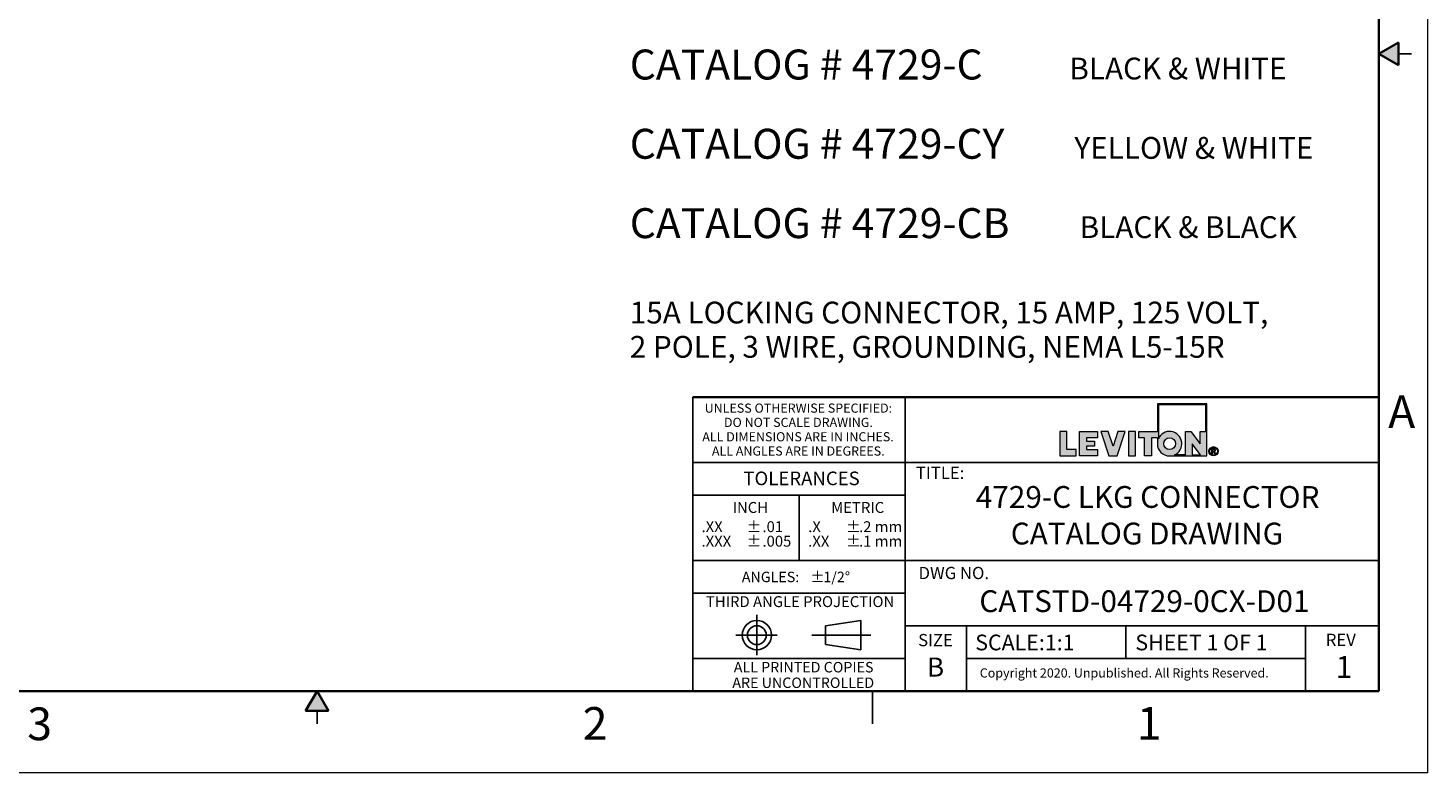
# Model space of a CAD drawing. Units: inches. Extents: x 0 to 17, y 0 to 11.
# Drawn here: x 6.3 to 17, y 0 to 5.7 of the extents above; entities that cross this region are included whole.
import ezdxf

# ---------------------------------------------------------------- set-up
doc = ezdxf.new("R2010")
doc.units = ezdxf.units.IN
doc.header["$MEASUREMENT"] = 0
doc.layers.add('FORMAT', color=7, linetype='Continuous')
doc.styles.add('SLDTEXTSTYLE0', font='TXT', dxfattribs={"width": 0.605})

# ---------------------------------------------------------------- blocks, each defined once
blk = doc.blocks.new('SW_NOTE_0')
at = {"layer": 'FORMAT', "color": 0, "attachment_point": 1, "style": 'SLDTEXTSTYLE0'}
for s, insert, char_height in [('CATALOG # 4729-C', (0, 0.295), 0.22917), ('BLACK & WHITE', (3.363, 0.233), 0.16667), ('CATALOG # 4729-CY', (0, -0.311), 0.22917), ('YELLOW & WHITE', (3.402, -0.374), 0.16667), ('CATALOG # 4729-CB', (0, -0.918), 0.22917), ('BLACK & BLACK', (3.442, -0.98), 0.16667)]:
    blk.add_mtext(s, dxfattribs=dict(at, insert=insert, char_height=char_height))
blk = doc.blocks.new('SW_NOTE_0_1')
at = {"layer": 'FORMAT', "color": 0, "char_height": 0.16667, "attachment_point": 1, "style": 'SLDTEXTSTYLE0'}
for s, insert in [('15A LOCKING CONNECTOR, 15 AMP, 125 VOLT,', (0, 0.215)), ('2 POLE, 3 WIRE, GROUNDING, NEMA L5-15R', (0, -0.047))]:
    blk.add_mtext(s, dxfattribs=dict(at, insert=insert))
blk = doc.blocks.new('SW_NOTE_0_2')
at = {"layer": 'FORMAT', "color": 0, "char_height": 0.0833, "attachment_point": 1, "style": 'SLDTEXTSTYLE0'}
for insert in [(0, 0.107), (0, -0.004)]:
    blk.add_mtext('±', dxfattribs=dict(at, insert=insert))
blk = doc.blocks.new('SW_NOTE_0_3')
at = {"layer": 'FORMAT', "color": 0, "char_height": 0.0833, "attachment_point": 1, "style": 'SLDTEXTSTYLE0'}
for s, insert in [('.2 mm', (0, 0.107)), ('.1 mm', (0, -0.004))]:
    blk.add_mtext(s, dxfattribs=dict(at, insert=insert))
blk = doc.blocks.new('SW_NOTE_0_4')
at = {"layer": 'FORMAT', "color": 0, "char_height": 0.0833, "attachment_point": 1, "style": 'SLDTEXTSTYLE0'}
for s, insert in [('.X', (0, 0.107)), ('.XX', (0, -0.004))]:
    blk.add_mtext(s, dxfattribs=dict(at, insert=insert))
blk = doc.blocks.new('SW_NOTE_0_5')
at = {"layer": 'FORMAT', "color": 0, "char_height": 0.08, "attachment_point": 1, "style": 'SLDTEXTSTYLE0'}
for s, insert in [('±', (0.524, 0.103)), ('ANGLES:', (0, 0.103))]:
    blk.add_mtext(s, dxfattribs=dict(at, insert=insert))
blk = doc.blocks.new('SW_NOTE_0_6')
at = {"layer": 'FORMAT', "color": 0, "char_height": 0.0833, "attachment_point": 1, "style": 'SLDTEXTSTYLE0'}
for s, insert in [('.01', (0, 0.107)), ('.005', (0, -0.004))]:
    blk.add_mtext(s, dxfattribs=dict(at, insert=insert))
blk = doc.blocks.new('SW_NOTE_0_7')
at = {"layer": 'FORMAT', "color": 0, "char_height": 0.0833, "attachment_point": 1, "style": 'SLDTEXTSTYLE0'}
for insert in [(0, 0.107), (0, -0.004)]:
    blk.add_mtext('±', dxfattribs=dict(at, insert=insert))
blk = doc.blocks.new('SW_NOTE_0_8')
at = {"layer": 'FORMAT', "color": 0, "char_height": 0.0833, "attachment_point": 1, "style": 'SLDTEXTSTYLE0'}
for s, insert in [('.XX', (0, 0.107)), ('.XXX', (0, -0.004))]:
    blk.add_mtext(s, dxfattribs=dict(at, insert=insert))
blk = doc.blocks.new('SW_NOTE_0_9')
at = {"layer": 'FORMAT', "color": 0, "char_height": 0.07, "attachment_point": 2, "style": 'SLDTEXTSTYLE0'}
for s, insert in [('UNLESS OTHERWISE SPECIFIED:', (0.765, 0.09)), ('DO NOT SCALE DRAWING.', (0.765, -0.019)), ('ALL DIMENSIONS ARE IN INCHES.', (0.762, -0.129)), ('ALL ANGLES ARE IN DEGREES.', (0.764, -0.238))]:
    blk.add_mtext(s, dxfattribs=dict(at, insert=insert))
blk = doc.blocks.new('SW_NOTE_0_10')
at = {"layer": 'FORMAT', "color": 0, "char_height": 0.08, "attachment_point": 2, "style": 'SLDTEXTSTYLE0'}
for s, insert in [('ALL PRINTED COPIES', (0.575, 0.103)), ('ARE UNCONTROLLED', (0.572, -0.016))]:
    blk.add_mtext(s, dxfattribs=dict(at, insert=insert))

msp = doc.modelspace()

# ---------------------------------------------------------------- hatches: boundary and pattern name
at = {"linetype": 'Continuous'}
for points in [[(16.775, 5.587), (16.625, 5.5), (16.775, 5.413)], [(8.587, 0.475), (8.5, 0.625), (8.413, 0.475)]]:
    msp.add_hatch(color=7, dxfattribs=at).paths.add_polyline_path(points, flags=0)
at = {"layer": 'FORMAT'}
h = msp.add_hatch(color=256, dxfattribs=at)
edge = h.paths.add_edge_path(flags=0)
edge.add_arc((15.023, 2.518), 0.0938, 180, 270)
edge.add_line((15.023, 2.424), (15.308, 2.424))
edge.add_line((15.308, 2.424), (15.308, 2.824))
edge.add_line((15.308, 2.824), (14.93, 2.824))
edge.add_line((14.93, 2.824), (14.93, 2.612))
edge.add_line((14.93, 2.612), (14.787, 2.612))
edge.add_line((14.787, 2.612), (14.787, 2.563))
edge.add_line((14.787, 2.563), (14.832, 2.563))
edge.add_line((14.832, 2.563), (14.832, 2.424))
edge.add_line((14.832, 2.424), (14.885, 2.424))
edge.add_line((14.885, 2.424), (14.885, 2.563))
edge.add_line((14.885, 2.563), (14.93, 2.563))
edge.add_line((14.93, 2.563), (14.93, 2.518))
h.paths.add_polyline_path([(15.196, 2.518), (15.26, 2.432), (15.196, 2.432)], flags=0)
edge = h.paths.add_edge_path(flags=0)
edge.add_arc((15.023, 2.518), 0.045, 0, 360)
edge = h.paths.add_edge_path(flags=0)
edge.add_line((15.144, 2.432), (15.06, 2.432))
edge.add_arc((15.023, 2.518), 0.0938, 293.0739, 516.9261)
edge.add_line((14.937, 2.555), (14.937, 2.816))
edge.add_line((14.937, 2.816), (15.301, 2.816))
edge.add_line((15.301, 2.816), (15.301, 2.612))
edge.add_line((15.301, 2.612), (15.256, 2.612))
edge.add_line((15.256, 2.612), (15.256, 2.518))
edge.add_line((15.256, 2.518), (15.186, 2.612))
edge.add_line((15.186, 2.612), (15.144, 2.612))
edge.add_line((15.144, 2.612), (15.144, 2.432))
for points in [[(14.183, 2.612), (14.183, 2.424), (14.308, 2.424), (14.308, 2.473), (14.236, 2.473), (14.236, 2.612)], [(14.471, 2.424), (14.471, 2.473), (14.386, 2.473), (14.386, 2.499), (14.448, 2.499), (14.448, 2.537), (14.386, 2.537), (14.386, 2.563), (14.471, 2.563), (14.471, 2.612), (14.334, 2.612), (14.334, 2.424)], [(14.684, 2.612), (14.628, 2.612), (14.59, 2.499), (14.553, 2.612), (14.496, 2.612), (14.559, 2.424), (14.621, 2.424)], [(14.709, 2.612), (14.709, 2.424), (14.762, 2.424), (14.762, 2.612)]]:
    msp.add_hatch(color=256, dxfattribs=at).paths.add_polyline_path(points, flags=0)
h = msp.add_hatch(color=256, dxfattribs=at)
edge = h.paths.add_edge_path(flags=0)
edge.add_arc((15.359, 2.46), 0.0354, 0, 360)
edge = h.paths.add_edge_path(flags=0)
edge.add_arc((15.359, 2.46), 0.0296, 0, 360)
h = msp.add_hatch(color=256, dxfattribs=at)
edge = h.paths.add_edge_path(flags=0)
edge.add_arc((15.357, 2.399), 0.0792, 88.6697, 90.0282)
edge.add_line((15.357, 2.478), (15.344, 2.478))
edge.add_line((15.344, 2.478), (15.344, 2.44))
edge.add_line((15.344, 2.44), (15.35, 2.44))
edge.add_line((15.35, 2.44), (15.35, 2.456))
edge.add_line((15.35, 2.456), (15.354, 2.456))
edge.add_arc((15.354, 2.442), 0.014, 85.0526, 90.0007, ccw=False)
edge.add_arc((15.354, 2.446), 0.0104, 78.883, 85.0728, ccw=False)
edge.add_arc((15.355, 2.448), 0.0078, 71.376, 78.9008, ccw=False)
edge.add_arc((15.355, 2.45), 0.006, 62.3912, 71.3799, ccw=False)
edge.add_arc((15.356, 2.451), 0.00487, 52.0147, 62.3658, ccw=False)
edge.add_arc((15.355, 2.449), 0.00694, 46.927, 53.7689, ccw=False)
edge.add_arc((15.351, 2.446), 0.0114, 42.1069, 47.005, ccw=False)
edge.add_arc((15.347, 2.442), 0.0179, 38.5343, 42.1553, ccw=False)
edge.add_arc((15.34, 2.436), 0.0268, 35.8069, 38.5644, ccw=False)
edge.add_arc((15.33, 2.429), 0.0386, 33.672, 35.8261, ccw=False)
edge.add_arc((15.317, 2.421), 0.0539, 31.9652, 33.6846, ccw=False)
edge.add_arc((15.301, 2.41), 0.0731, 30.6008, 31.9738, ccw=False)
edge.add_arc((15.281, 2.398), 0.0969, 29.4294, 30.6008, ccw=False)
edge.add_line((15.365, 2.446), (15.368, 2.44))
edge.add_line((15.368, 2.44), (15.376, 2.44))
edge.add_line((15.376, 2.44), (15.376, 2.44))
edge.add_line((15.376, 2.44), (15.372, 2.447))
edge.add_arc((15.291, 2.397), 0.0954, 31.938, 33.1812)
edge.add_arc((15.307, 2.408), 0.0754, 33.1857, 34.4046)
edge.add_arc((15.321, 2.417), 0.0586, 34.3996, 35.8427)
edge.add_arc((15.332, 2.425), 0.0447, 35.8358, 37.5659)
edge.add_arc((15.341, 2.432), 0.0334, 37.5563, 39.6605)
edge.add_arc((15.348, 2.438), 0.0243, 39.6467, 42.2486)
edge.add_arc((15.354, 2.443), 0.0172, 42.2285, 45.5071)
edge.add_arc((15.361, 2.45), 0.00736, 45.6461, 52.4142)
edge.add_arc((15.359, 2.448), 0.0091, 52.4081, 58.2435)
edge.add_arc((15.358, 2.446), 0.0114, 58.2335, 63.2321)
edge.add_arc((15.357, 2.444), 0.0142, 63.2214, 67.5018)
edge.add_arc((15.361, 2.473), 0.0158, 274.3811, 280.188)
edge.add_arc((15.362, 2.471), 0.0136, 280.1919, 286.6321)
edge.add_arc((15.362, 2.469), 0.012, 286.643, 293.6385)
edge.add_arc((15.362, 2.468), 0.0111, 293.6568, 301.0517)
edge.add_arc((15.363, 2.468), 0.0107, 301.0752, 308.6447)
edge.add_arc((15.363, 2.468), 0.0109, 308.6691, 316.1545)
edge.add_arc((15.362, 2.469), 0.012, 316.047, 322.77)
edge.add_arc((15.363, 2.468), 0.0106, 322.7843, 330.0538)
edge.add_arc((15.363, 2.468), 0.00992, 330.0759, 337.696)
edge.add_arc((15.364, 2.468), 0.00976, 337.7225, 345.4303)
edge.add_arc((15.363, 2.468), 0.0101, 345.4556, 352.9701)
edge.add_arc((15.362, 2.468), 0.0111, 352.9894, 360.0689)
edge.add_arc((15.364, 2.468), 0.0096, 359.9702, 366.9854)
edge.add_arc((15.364, 2.468), 0.00939, 7.0065, 14.1215)
edge.add_arc((15.364, 2.468), 0.00965, 14.1424, 21.1289)
edge.add_arc((15.363, 2.468), 0.0104, 21.1459, 27.7988)
edge.add_arc((15.362, 2.467), 0.0116, 27.8097, 33.9783)
edge.add_arc((15.363, 2.468), 0.0105, 34.4659, 41.3307)
edge.add_arc((15.364, 2.468), 0.00962, 41.349, 48.6291)
edge.add_arc((15.364, 2.468), 0.0093, 48.6529, 56.1201)
edge.add_arc((15.364, 2.468), 0.00948, 56.1449, 63.5347)
edge.add_arc((15.363, 2.468), 0.0102, 63.5555, 70.6188)
edge.add_arc((15.363, 2.467), 0.011, 70.7917, 75.8796)
edge.add_arc((15.362, 2.462), 0.0164, 75.8413, 79.7347)
edge.add_arc((15.361, 2.454), 0.0236, 79.7086, 82.7487)
edge.add_arc((15.359, 2.445), 0.0332, 82.7309, 85.1503)
edge.add_arc((15.358, 2.433), 0.0453, 85.138, 87.0962)
edge.add_arc((15.357, 2.418), 0.0605, 87.0875, 88.6697)
edge = h.paths.add_edge_path(flags=0)
edge.add_arc((15.357, 2.414), 0.0594, 89.2317, 90.012, ccw=False)
edge.add_arc((15.357, 2.424), 0.0488, 88.3591, 89.2317, ccw=False)
edge.add_arc((15.357, 2.433), 0.0398, 87.3455, 88.3614, ccw=False)
edge.add_arc((15.358, 2.441), 0.032, 86.1715, 87.3485, ccw=False)
edge.add_arc((15.358, 2.447), 0.0255, 84.8011, 86.1753, ccw=False)
edge.add_arc((15.359, 2.453), 0.02, 83.1877, 84.8061, ccw=False)
edge.add_arc((15.359, 2.457), 0.0155, 81.2694, 83.1944, ccw=False)
edge.add_arc((15.36, 2.461), 0.0118, 78.9635, 81.2784, ccw=False)
edge.add_arc((15.36, 2.464), 0.0088, 76.1579, 78.9758, ccw=False)
edge.add_arc((15.361, 2.466), 0.00644, 72.6995, 76.1747, ccw=False)
edge.add_arc((15.362, 2.468), 0.00462, 68.379, 72.7224, ccw=False)
edge.add_arc((15.361, 2.466), 0.00653, 63.5081, 68.6345, ccw=False)
edge.add_arc((15.361, 2.467), 0.00601, 58.1118, 63.5032, ccw=False)
edge.add_arc((15.361, 2.467), 0.00565, 52.5102, 58.105, ccw=False)
edge.add_arc((15.361, 2.467), 0.00543, 46.778, 52.5071, ccw=False)
edge.add_arc((15.361, 2.467), 0.00537, 41.023, 46.7741, ccw=False)
edge.add_arc((15.361, 2.467), 0.00543, 35.3249, 41.0141, ccw=False)
edge.add_arc((15.361, 2.467), 0.00557, 30.0371, 34.8274, ccw=False)
edge.add_arc((15.362, 2.467), 0.00529, 25.0652, 30.0317, ccw=False)
edge.add_arc((15.362, 2.467), 0.00516, 19.993, 25.0449, ccw=False)
edge.add_arc((15.362, 2.467), 0.00509, 14.8521, 19.972, ccw=False)
edge.add_arc((15.362, 2.467), 0.00516, 9.7609, 14.8449, ccw=False)
edge.add_arc((15.361, 2.467), 0.00535, 4.7796, 9.7544, ccw=False)
edge.add_arc((15.361, 2.467), 0.00566, -0.0274, 4.7742, ccw=False)
edge.add_arc((15.36, 2.467), 0.00667, -4.8993, 0.0508, ccw=False)
edge.add_arc((15.361, 2.467), 0.00596, 349.7642, 355.0972, ccw=False)
edge.add_arc((15.361, 2.467), 0.00544, 344.0951, 349.7577, ccw=False)
edge.add_arc((15.362, 2.467), 0.0051, 338.1787, 344.0857, ccw=False)
edge.add_arc((15.362, 2.467), 0.00492, 332.123, 338.1721, ccw=False)
edge.add_arc((15.362, 2.467), 0.00492, 326.0735, 332.1157, ccw=False)
edge.add_arc((15.362, 2.467), 0.00507, 320.1402, 326.0672, ccw=False)
edge.add_arc((15.361, 2.467), 0.0054, 314.4594, 320.136, ccw=False)
edge.add_arc((15.361, 2.468), 0.00589, 309.1022, 314.4527, ccw=False)
edge.add_arc((15.362, 2.466), 0.0038, 308.5811, 309.2104, ccw=False)
edge.add_arc((15.362, 2.466), 0.00386, 307.9587, 308.5811, ccw=False)
edge.add_arc((15.362, 2.466), 0.00393, 307.3433, 307.9587, ccw=False)
edge.add_arc((15.362, 2.466), 0.00399, 306.7349, 307.3433, ccw=False)
edge.add_arc((15.362, 2.466), 0.00406, 306.1335, 306.7349, ccw=False)
edge.add_arc((15.362, 2.466), 0.00414, 305.5391, 306.1335, ccw=False)
edge.add_arc((15.362, 2.466), 0.00421, 304.9517, 305.5391, ccw=False)
edge.add_arc((15.362, 2.466), 0.00429, 304.3714, 304.9517, ccw=False)
edge.add_arc((15.362, 2.466), 0.00437, 303.7981, 304.3714, ccw=False)
edge.add_arc((15.362, 2.467), 0.00445, 303.2317, 303.7981, ccw=False)
edge.add_arc((15.362, 2.467), 0.00453, 302.6723, 303.2317, ccw=False)
edge.add_arc((15.362, 2.467), 0.00462, 302.1198, 302.6723, ccw=False)
edge.add_arc((15.362, 2.467), 0.00471, 301.5742, 302.1198, ccw=False)
edge.add_arc((15.362, 2.467), 0.0048, 301.0354, 301.5742, ccw=False)
edge.add_arc((15.362, 2.467), 0.00489, 300.5035, 301.0354, ccw=False)
edge.add_arc((15.362, 2.467), 0.00498, 299.9784, 300.5035, ccw=False)
edge.add_arc((15.362, 2.467), 0.00508, 299.4599, 299.9784, ccw=False)
edge.add_arc((15.362, 2.467), 0.00518, 298.9482, 299.4599, ccw=False)
edge.add_arc((15.362, 2.467), 0.00528, 298.443, 298.9482, ccw=False)
edge.add_arc((15.362, 2.467), 0.00539, 297.9444, 298.443, ccw=False)
edge.add_arc((15.362, 2.467), 0.0055, 297.4524, 297.9445, ccw=False)
edge.add_arc((15.361, 2.468), 0.00561, 296.9668, 297.4524, ccw=False)
edge.add_arc((15.361, 2.468), 0.00572, 296.4875, 296.9668, ccw=False)
edge.add_arc((15.361, 2.468), 0.00584, 296.0146, 296.4875, ccw=False)
edge.add_arc((15.361, 2.468), 0.00595, 295.5479, 296.0146, ccw=False)
edge.add_arc((15.361, 2.468), 0.00607, 295.0875, 295.548, ccw=False)
edge.add_arc((15.361, 2.468), 0.0062, 294.6331, 295.0875, ccw=False)
edge.add_arc((15.361, 2.468), 0.00632, 294.1848, 294.6331, ccw=False)
edge.add_arc((15.361, 2.468), 0.00645, 293.7425, 294.1848, ccw=False)
edge.add_arc((15.361, 2.468), 0.00659, 293.306, 293.7425, ccw=False)
edge.add_arc((15.361, 2.469), 0.00672, 292.8755, 293.3061, ccw=False)
edge.add_arc((15.361, 2.469), 0.00686, 292.4506, 292.8755, ccw=False)
edge.add_arc((15.361, 2.469), 0.007, 292.0315, 292.4506, ccw=False)
edge.add_arc((15.361, 2.469), 0.00714, 291.618, 292.0315, ccw=False)
edge.add_arc((15.361, 2.469), 0.00729, 291.21, 291.618, ccw=False)
edge.add_arc((15.361, 2.469), 0.00744, 290.8074, 291.21, ccw=False)
edge.add_arc((15.361, 2.469), 0.00759, 290.4103, 290.8074, ccw=False)
edge.add_arc((15.361, 2.469), 0.00775, 290.0185, 290.4103, ccw=False)
edge.add_arc((15.361, 2.47), 0.00791, 289.6319, 290.0185, ccw=False)
edge.add_arc((15.361, 2.47), 0.00807, 289.2505, 289.6319, ccw=False)
edge.add_arc((15.36, 2.47), 0.00824, 288.8742, 289.2505, ccw=False)
edge.add_arc((15.36, 2.47), 0.0084, 288.5029, 288.8742, ccw=False)
edge.add_arc((15.36, 2.47), 0.00858, 288.1366, 288.5029, ccw=False)
edge.add_arc((15.36, 2.47), 0.00875, 287.7751, 288.1366, ccw=False)
edge.add_arc((15.36, 2.471), 0.00893, 287.4185, 287.7751, ccw=False)
edge.add_arc((15.36, 2.471), 0.00911, 287.0666, 287.4185, ccw=False)
edge.add_arc((15.36, 2.471), 0.0093, 286.7193, 287.0666, ccw=False)
edge.add_arc((15.36, 2.471), 0.00948, 286.3766, 286.7193, ccw=False)
edge.add_arc((15.36, 2.471), 0.00968, 286.0385, 286.3766, ccw=False)
edge.add_arc((15.36, 2.472), 0.00987, 285.7048, 286.0385, ccw=False)
edge.add_arc((15.36, 2.472), 0.0101, 285.3755, 285.7048, ccw=False)
edge.add_arc((15.36, 2.472), 0.0103, 285.0505, 285.3755, ccw=False)
edge.add_arc((15.36, 2.472), 0.0105, 284.7297, 285.0505, ccw=False)
edge.add_arc((15.36, 2.472), 0.0107, 284.4131, 284.7297, ccw=False)
edge.add_arc((15.36, 2.473), 0.0109, 284.1007, 284.4132, ccw=False)
edge.add_arc((15.359, 2.474), 0.0123, 280.8626, 284.0434, ccw=False)
edge.add_arc((15.359, 2.477), 0.0151, 278.1003, 280.8695, ccw=False)
edge.add_arc((15.358, 2.48), 0.0185, 275.6814, 278.1061, ccw=False)
edge.add_arc((15.358, 2.484), 0.0224, 273.5501, 275.6861, ccw=False)
edge.add_arc((15.358, 2.488), 0.0269, 271.661, 273.554, ccw=False)
edge.add_arc((15.358, 2.494), 0.0321, 269.9765, 271.6642, ccw=False)
edge.add_line((15.358, 2.461), (15.35, 2.461))
edge.add_line((15.35, 2.461), (15.35, 2.473))
edge.add_line((15.35, 2.473), (15.357, 2.473))

# ---------------------------------------------------------------- linework, layer by layer
at = {"color": 7, "linetype": 'Continuous', "lineweight": 18}
for q in [(17, 11), (0, 0)]:
    msp.add_line((17, 0), q, dxfattribs=at)
at = {"color": 7, "linetype": 'Continuous', "lineweight": 35}
for p, q in [((16.625, 0.625), (16.625, 10.375)), ((16.625, 0.625), (16.625, 8.625)), ((16.625, 5.5), (16.775, 5.587)), ((16.775, 5.587), (16.775, 5.413)), ((16.625, 5.5), (16.775, 5.413)), ((16.625, 0.625), (0.375, 0.625)), ((16.625, 0.625), (6.375, 0.625)), ((8.5, 0.625), (8.413, 0.475)), ((8.5, 0.625), (8.587, 0.475)), ((8.587, 0.475), (8.413, 0.475))]:
    msp.add_line(p, q, dxfattribs=at)
at = {"color": 7, "linetype": 'Continuous', "lineweight": 25}
for p, q in [((16.875, 5.5), (16.775, 5.5)), ((6.375, 0.625), (9.75, 0.625)), ((12.75, 0.375), (12.75, 0.625)), ((8.5, 0.375), (8.5, 0.475))]:
    msp.add_line(p, q, dxfattribs=at)
at = {"layer": 'FORMAT', "color": 7, "lineweight": 25}
for p, q in [((11.375, 2.875), (11.375, 0.625)), ((13, 0.625), (13, 2.875)), ((16.625, 2.375), (11.375, 2.375)), ((12.188, 2.125), (12.188, 1.625)), ((16.625, 1.625), (11.375, 1.625)), ((13, 1.375), (11.375, 1.375)), ((11.865, 1.209), (11.865, 0.901)), ((12.661, 1.166), (12.391, 1.126)), ((12.391, 1.126), (12.391, 0.983)), ((12.661, 1.166), (12.661, 0.942)), ((16.625, 1.125), (13, 1.125)), ((13.469, 0.63), (13.469, 1.125)), ((14.688, 0.875), (14.688, 1.125)), ((16.063, 0.63), (16.063, 1.125)), ((11.703, 1.054), (12.02, 1.054)), ((12.286, 1.054), (12.738, 1.054)), ((12.391, 0.983), (12.661, 0.942)), ((13, 0.875), (11.375, 0.875)), ((16.063, 0.875), (13.469, 0.875))]:
    msp.add_line(p, q, dxfattribs=at)
at = {"layer": 'FORMAT', "color": 7, "lineweight": 35}
msp.add_line((16.625, 2.875), (11.375, 2.875), dxfattribs=at)
at = {"layer": 'FORMAT', "color": 7, "linetype": 'Continuous', "lineweight": 18}
for p, q in [((14.93, 2.824), (14.93, 2.612)), ((15.308, 2.824), (14.93, 2.824)), ((14.937, 2.816), (14.937, 2.555)), ((15.301, 2.816), (14.937, 2.816)), ((15.301, 2.612), (15.301, 2.816)), ((15.308, 2.424), (15.308, 2.824)), ((14.236, 2.612), (14.183, 2.612)), ((14.183, 2.612), (14.183, 2.424)), ((14.236, 2.473), (14.236, 2.612)), ((14.334, 2.424), (14.334, 2.612)), ((14.334, 2.612), (14.471, 2.612)), ((14.471, 2.612), (14.471, 2.563)), ((14.496, 2.612), (14.559, 2.424)), ((14.553, 2.612), (14.496, 2.612)), ((14.59, 2.499), (14.553, 2.612)), ((14.628, 2.612), (14.59, 2.499)), ((14.621, 2.424), (14.684, 2.612)), ((14.684, 2.612), (14.628, 2.612)), ((14.709, 2.612), (14.709, 2.424)), ((14.762, 2.612), (14.709, 2.612)), ((14.762, 2.424), (14.762, 2.612)), ((14.787, 2.563), (14.787, 2.612)), ((14.787, 2.612), (14.93, 2.612)), ((15.144, 2.612), (15.186, 2.612)), ((15.144, 2.432), (15.144, 2.612)), ((15.186, 2.612), (15.256, 2.518)), ((15.256, 2.612), (15.301, 2.612)), ((15.256, 2.518), (15.256, 2.612)), ((14.308, 2.473), (14.236, 2.473)), ((14.308, 2.424), (14.308, 2.473)), ((14.471, 2.563), (14.386, 2.563)), ((14.386, 2.563), (14.386, 2.537)), ((14.386, 2.537), (14.448, 2.537)), ((14.448, 2.499), (14.386, 2.499)), ((14.386, 2.499), (14.386, 2.473)), ((14.386, 2.473), (14.471, 2.473)), ((14.448, 2.537), (14.448, 2.499)), ((14.471, 2.473), (14.471, 2.424)), ((14.832, 2.563), (14.787, 2.563)), ((14.832, 2.424), (14.832, 2.563)), ((14.885, 2.563), (14.885, 2.424)), ((14.93, 2.563), (14.885, 2.563)), ((14.93, 2.563), (14.93, 2.518)), ((15.196, 2.518), (15.196, 2.432)), ((15.26, 2.432), (15.196, 2.518)), ((15.344, 2.478), (15.357, 2.478)), ((15.344, 2.44), (15.344, 2.478)), ((15.35, 2.473), (15.35, 2.461)), ((15.357, 2.473), (15.35, 2.473)), ((14.183, 2.424), (14.308, 2.424)), ((14.471, 2.424), (14.334, 2.424)), ((14.559, 2.424), (14.621, 2.424)), ((14.709, 2.424), (14.762, 2.424)), ((14.885, 2.424), (14.832, 2.424)), ((15.023, 2.424), (15.308, 2.424)), ((15.144, 2.432), (15.06, 2.432)), ((15.196, 2.432), (15.26, 2.432)), ((15.344, 2.44), (15.35, 2.44)), ((15.35, 2.461), (15.358, 2.461)), ((15.354, 2.456), (15.35, 2.456)), ((15.35, 2.44), (15.35, 2.456)), ((15.368, 2.44), (15.365, 2.446)), ((15.376, 2.44), (15.368, 2.44)), ((15.372, 2.447), (15.376, 2.44)), ((15.376, 2.44), (15.376, 2.44))]:
    msp.add_line(p, q, dxfattribs=at)
at = {"layer": 'FORMAT', "lineweight": 25}
msp.add_line((13, 2.125), (11.375, 2.125), dxfattribs=at)
at = {"layer": 'FORMAT', "color": 7, "linetype": 'Continuous', "lineweight": 18}
for centre, radius in [((15.023, 2.518), 0.045), ((15.359, 2.46), 0.0296)]:
    msp.add_circle(centre, radius, dxfattribs=at)
at = {"layer": 'FORMAT', "color": 7, "lineweight": 18}
msp.add_circle((15.359, 2.46), 0.0354, dxfattribs=at)
at = {"layer": 'FORMAT', "color": 7, "lineweight": 25}
for radius in [0.112, 0.0718]:
    msp.add_circle((11.865, 1.054), radius, dxfattribs=at)
at = {"layer": 'FORMAT', "color": 7, "linetype": 'Continuous', "lineweight": 18}
for centre, radius, start, end in [((15.023, 2.518), 0.0938, 293.0739, 156.9261), ((15.023, 2.518), 0.0938, 180, 270), ((15.357, 2.399), 0.0792, 88.6697, 90.0282), ((15.357, 2.414), 0.0594, 89.2317, 90.012), ((15.357, 2.424), 0.0488, 88.3591, 89.2317), ((15.357, 2.418), 0.0605, 87.0875, 88.6697), ((15.358, 2.441), 0.032, 86.1715, 87.3485), ((15.357, 2.433), 0.0398, 87.3455, 88.3614), ((15.358, 2.447), 0.0255, 84.8011, 86.1753), ((15.358, 2.433), 0.0453, 85.138, 87.0962), ((15.359, 2.457), 0.0155, 81.2694, 83.1944), ((15.359, 2.453), 0.02, 83.1877, 84.8061), ((15.359, 2.445), 0.0332, 82.7309, 85.1503), ((15.36, 2.464), 0.0088, 76.1579, 78.9758), ((15.36, 2.461), 0.0118, 78.9635, 81.2784), ((15.361, 2.466), 0.00644, 72.6995, 76.1747), ((15.361, 2.466), 0.00653, 63.5081, 68.6345), ((15.362, 2.468), 0.00462, 68.379, 72.7224), ((15.361, 2.454), 0.0236, 79.7086, 82.7487), ((15.361, 2.467), 0.00565, 52.5102, 58.105), ((15.361, 2.467), 0.00601, 58.1118, 63.5032), ((15.362, 2.462), 0.0164, 75.8413, 79.7347), ((15.361, 2.467), 0.00543, 46.778, 52.5071), ((15.361, 2.467), 0.00537, 41.023, 46.7741), ((15.361, 2.467), 0.0054, 314.4594, 320.136), ((15.363, 2.467), 0.011, 70.7917, 75.8796), ((15.361, 2.467), 0.00543, 35.3249, 41.0141), ((15.362, 2.467), 0.00516, 19.993, 25.0449), ((15.362, 2.467), 0.00529, 25.0652, 30.0317), ((15.361, 2.467), 0.00557, 30.0371, 34.8274), ((15.362, 2.467), 0.0051, 338.1787, 344.0857), ((15.362, 2.467), 0.00492, 326.0735, 332.1157), ((15.362, 2.467), 0.00492, 332.123, 338.1721), ((15.362, 2.467), 0.00507, 320.1402, 326.0672), ((15.363, 2.468), 0.0102, 63.5555, 70.6188), ((15.362, 2.467), 0.00516, 9.7609, 14.8449), ((15.362, 2.467), 0.00509, 14.8521, 19.972), ((15.361, 2.467), 0.00566, 359.9726, 4.7742), ((15.361, 2.467), 0.00535, 4.7796, 9.7544), ((15.361, 2.467), 0.00596, 349.7642, 355.0972), ((15.36, 2.467), 0.00667, 355.1007, 0.0508), ((15.361, 2.467), 0.00544, 344.0951, 349.7577), ((15.364, 2.468), 0.00948, 56.1449, 63.5347), ((15.364, 2.468), 0.0093, 48.6529, 56.1201), ((15.364, 2.468), 0.00962, 41.349, 48.6291), ((15.363, 2.468), 0.0105, 34.4659, 41.3307), ((15.362, 2.467), 0.0116, 27.8097, 33.9783), ((15.363, 2.468), 0.0104, 21.1459, 27.7988), ((15.363, 2.468), 0.00992, 330.0759, 337.696), ((15.364, 2.468), 0.00965, 14.1424, 21.1289), ((15.364, 2.468), 0.00939, 7.0065, 14.1215), ((15.364, 2.468), 0.0096, 359.9702, 6.9854), ((15.362, 2.468), 0.0111, 352.9894, 0.0689), ((15.363, 2.468), 0.0101, 345.4556, 352.9701), ((15.364, 2.468), 0.00976, 337.7225, 345.4303), ((15.354, 2.442), 0.014, 85.0526, 90.0007), ((15.354, 2.446), 0.0104, 78.883, 85.0728), ((15.355, 2.448), 0.0078, 71.376, 78.9008), ((15.355, 2.45), 0.006, 62.3912, 71.3799), ((15.358, 2.488), 0.0269, 271.661, 273.554), ((15.358, 2.494), 0.0321, 269.9765, 271.6642), ((15.356, 2.451), 0.00487, 52.0147, 62.3658), ((15.358, 2.484), 0.0224, 273.5501, 275.6861), ((15.355, 2.449), 0.00694, 46.927, 53.7689), ((15.351, 2.446), 0.0114, 42.1069, 47.005), ((15.358, 2.48), 0.0185, 275.6814, 278.1061), ((15.347, 2.442), 0.0179, 38.5343, 42.1553), ((15.359, 2.477), 0.0151, 278.1003, 280.8695), ((15.34, 2.436), 0.0268, 35.8069, 38.5644), ((15.33, 2.429), 0.0386, 33.672, 35.8261), ((15.359, 2.474), 0.0123, 280.8626, 284.0434), ((15.36, 2.473), 0.0109, 284.1007, 284.4132), ((15.36, 2.472), 0.0107, 284.4131, 284.7297), ((15.36, 2.472), 0.0105, 284.7297, 285.0505), ((15.357, 2.444), 0.0142, 63.2214, 67.5018), ((15.361, 2.473), 0.0158, 274.3811, 280.188), ((15.317, 2.421), 0.0539, 31.9652, 33.6846), ((15.36, 2.472), 0.0103, 285.0505, 285.3755), ((15.36, 2.472), 0.0101, 285.3755, 285.7048), ((15.36, 2.472), 0.00987, 285.7048, 286.0385), ((15.36, 2.471), 0.00968, 286.0385, 286.3766), ((15.36, 2.471), 0.00948, 286.3766, 286.7193), ((15.36, 2.471), 0.0093, 286.7193, 287.0666), ((15.36, 2.471), 0.00911, 287.0666, 287.4185), ((15.36, 2.471), 0.00893, 287.4185, 287.7751), ((15.36, 2.47), 0.00875, 287.7751, 288.1366), ((15.36, 2.47), 0.00858, 288.1366, 288.5029), ((15.36, 2.47), 0.0084, 288.5029, 288.8742), ((15.36, 2.47), 0.00824, 288.8742, 289.2505), ((15.361, 2.47), 0.00807, 289.2505, 289.6319), ((15.361, 2.47), 0.00791, 289.6319, 290.0185), ((15.361, 2.469), 0.00775, 290.0185, 290.4103), ((15.361, 2.469), 0.00759, 290.4103, 290.8074), ((15.361, 2.469), 0.00744, 290.8074, 291.21), ((15.361, 2.469), 0.00729, 291.21, 291.618), ((15.361, 2.469), 0.00714, 291.618, 292.0315), ((15.358, 2.446), 0.0114, 58.2335, 63.2321), ((15.301, 2.41), 0.0731, 30.6008, 31.9738), ((15.361, 2.468), 0.00584, 296.0146, 296.4875), ((15.361, 2.468), 0.00572, 296.4875, 296.9668), ((15.361, 2.468), 0.00561, 296.9668, 297.4524), ((15.362, 2.467), 0.0055, 297.4524, 297.9445), ((15.362, 2.467), 0.00539, 297.9444, 298.443), ((15.362, 2.467), 0.00528, 298.443, 298.9482), ((15.362, 2.467), 0.00518, 298.9482, 299.4599), ((15.362, 2.467), 0.00508, 299.4599, 299.9784), ((15.362, 2.467), 0.00498, 299.9784, 300.5035), ((15.362, 2.467), 0.00489, 300.5035, 301.0354), ((15.362, 2.467), 0.0048, 301.0354, 301.5742), ((15.362, 2.467), 0.00471, 301.5742, 302.1198), ((15.362, 2.467), 0.00462, 302.1198, 302.6723), ((15.362, 2.467), 0.00453, 302.6723, 303.2317), ((15.361, 2.469), 0.007, 292.0315, 292.4506), ((15.361, 2.469), 0.00686, 292.4506, 292.8755), ((15.361, 2.469), 0.00672, 292.8755, 293.3061), ((15.361, 2.468), 0.00659, 293.306, 293.7425), ((15.361, 2.468), 0.00645, 293.7425, 294.1848), ((15.361, 2.468), 0.00632, 294.1848, 294.6331), ((15.361, 2.468), 0.0062, 294.6331, 295.0875), ((15.361, 2.468), 0.00607, 295.0875, 295.548), ((15.361, 2.468), 0.00595, 295.5479, 296.0146), ((15.362, 2.471), 0.0136, 280.1919, 286.6321), ((15.359, 2.448), 0.0091, 52.4081, 58.2435), ((15.281, 2.398), 0.0969, 29.4294, 30.6008), ((15.362, 2.467), 0.00445, 303.2317, 303.7981), ((15.362, 2.466), 0.00437, 303.7981, 304.3714), ((15.362, 2.466), 0.00429, 304.3714, 304.9517), ((15.362, 2.466), 0.00421, 304.9517, 305.5391), ((15.362, 2.466), 0.00414, 305.5391, 306.1335), ((15.362, 2.466), 0.00406, 306.1335, 306.7349), ((15.362, 2.466), 0.00399, 306.7349, 307.3433), ((15.362, 2.466), 0.00393, 307.3433, 307.9587), ((15.362, 2.466), 0.00386, 307.9587, 308.5811), ((15.362, 2.466), 0.0038, 308.5811, 309.2104), ((15.361, 2.468), 0.00589, 309.1022, 314.4527), ((15.361, 2.45), 0.00736, 45.6461, 52.4142), ((15.362, 2.469), 0.012, 286.643, 293.6385), ((15.354, 2.443), 0.0172, 42.2285, 45.5071), ((15.348, 2.438), 0.0243, 39.6467, 42.2486), ((15.362, 2.468), 0.0111, 293.6568, 301.0517), ((15.341, 2.432), 0.0334, 37.5563, 39.6605), ((15.363, 2.468), 0.0107, 301.0752, 308.6447), ((15.332, 2.425), 0.0447, 35.8358, 37.5659), ((15.363, 2.468), 0.0109, 308.6691, 316.1545), ((15.321, 2.417), 0.0586, 34.3996, 35.8427), ((15.362, 2.469), 0.012, 316.047, 322.77), ((15.307, 2.408), 0.0754, 33.1857, 34.4046), ((15.291, 2.397), 0.0954, 31.938, 33.1812), ((15.363, 2.468), 0.0106, 322.7843, 330.0538)]:
    msp.add_arc(centre, radius, start, end, dxfattribs=at)

# ---------------------------------------------------------------- block references
at = {"layer": 'FORMAT', "color": 7}
for name, p in [('SW_NOTE_0', (10.893, 5.237)), ('SW_NOTE_0_1', (10.893, 3.389)), ('SW_NOTE_0_9', (11.418, 2.735)), ('SW_NOTE_0_7', (11.786, 1.818)), ('SW_NOTE_0_2', (12.547, 1.818)), ('SW_NOTE_0_8', (11.442, 1.818)), ('SW_NOTE_0_6', (11.908, 1.818)), ('SW_NOTE_0_4', (12.258, 1.818)), ('SW_NOTE_0_3', (12.647, 1.818)), ('SW_NOTE_0_5', (11.75, 1.436)), ('SW_NOTE_0_10', (11.648, 0.746))]:
    msp.add_blockref(name, p, dxfattribs=at)

# ---------------------------------------------------------------- texts
at = {"color": 7, "linetype": 'Continuous', "lineweight": 0, "char_height": 0.25, "attachment_point": 1, "style": 'SLDTEXTSTYLE0'}
for s, insert in [('A', (16.695, 2.887)), ('3', (6.283, 0.501)), ('2', (10.533, 0.504)), ('1', (14.772, 0.505))]:
    msp.add_mtext(s, dxfattribs=dict(at, insert=insert))
at = {"layer": 'FORMAT', "color": 7, "style": 'SLDTEXTSTYLE0'}
for s, insert, char_height, attachment_point in [('TOLERANCES', (12.207, 2.305), 0.1042, 2), ('TITLE:', (13.082, 2.342), 0.0937, 1), ('4729-C LKG CONNECTOR', (14.855, 2.194), 0.16667, 2), ('CATALOG DRAWING', (14.85, 1.914), 0.16667, 2), ('1/2°', (12.374, 1.539), 0.08, 1), ('DWG NO.', (13.102, 1.576), 0.0937, 1), ('CATSTD-04729-0CX-D01', (14.83, 1.397), 0.16667, 2), ('THIRD ANGLE PROJECTION', (12.196, 1.352), 0.08333, 2), ('SIZE', (13.099, 1.063), 0.0937, 1), ('SCALE:1:1', (13.536, 1.058), 0.12, 1), ('SHEET 1 OF 1', (14.761, 1.058), 0.12, 1), ('REV', (16.218, 1.065), 0.0937, 1), ('B', (13.167, 0.883), 0.146, 1), ('1', (16.357, 0.894), 0.167, 2), ('Copyright 2020. Unpublished. All Rights Reserved.', (14.676, 0.8), 0.07, 2)]:
    msp.add_mtext(s, dxfattribs=dict(at, insert=insert, char_height=char_height, attachment_point=attachment_point))
at = {"layer": 'FORMAT', "char_height": 0.0833, "attachment_point": 1, "style": 'SLDTEXTSTYLE0'}
for s, insert in [('INCH', (11.68, 2.072)), ('METRIC', (12.434, 2.072))]:
    msp.add_mtext(s, dxfattribs=dict(at, insert=insert))

doc.saveas('drawing.dxf')
